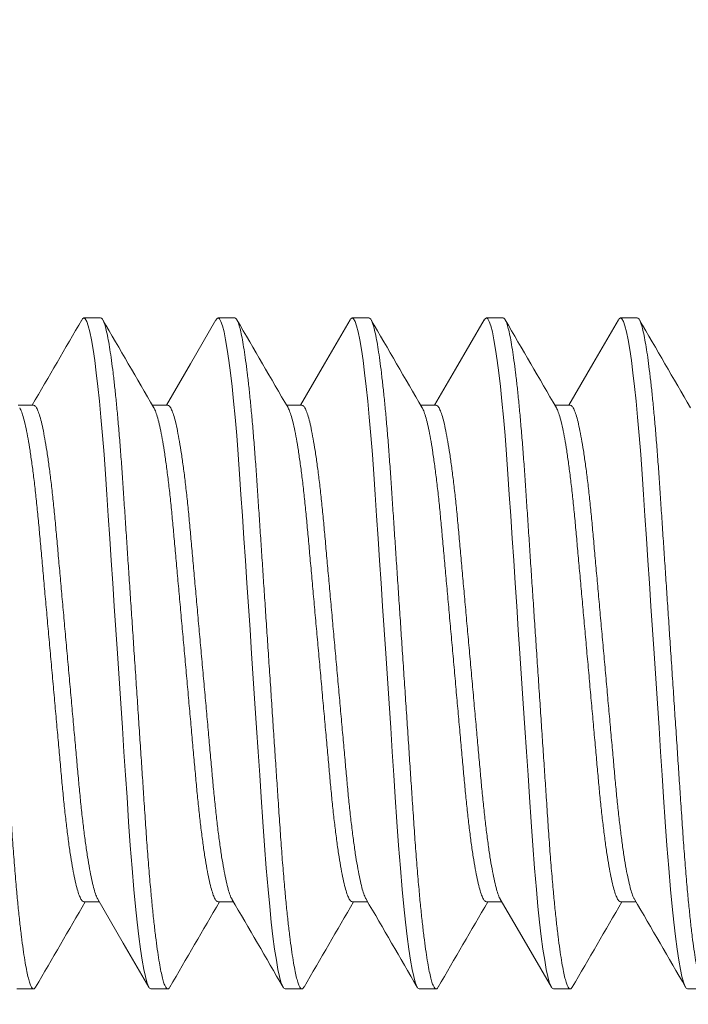
# Model space of a CAD drawing. Extents: x -28 to 779, y -180 to 425.
# Drawn here: x 7 to 8, y -1 to -1 of the extents above; entities that cross this region are included whole.
import ezdxf

# ---------------------------------------------------------------- set-up
doc = ezdxf.new("R2010")
doc.units = 0
doc.header["$LTSCALE"] = 0.25
doc.header["$MEASUREMENT"] = 0
doc.layers.get('0').update_dxf_attribs({"linetype": 'CONTINUOUS', "lineweight": 15})
doc.layers.get('DEFPOINTS').update_dxf_attribs({"linetype": 'CONTINUOUS'})
doc.layers.add('TEXT', color=7, linetype='CONTINUOUS', lineweight=15)
doc.styles.add('ROMAND', font='romand.shx', dxfattribs={"oblique": 15})
doc.dimstyles.new('ROMAND', dxfattribs={"dimscale": 10.5, "dimtxt": 0.125, "dimasz": 0.125, "dimexe": 0.0625, "dimexo": 0.0625, "dimgap": 0.09, "dimtad": 0, "dimtih": 1, "dimtoh": 1, "dimdec": 3, "dimzin": 0, "dimdsep": 46, "dimlunit": 4, "dimtxsty": 'ROMAND', "dimcen": 0, "dimadec": 0, "dimazin": 0, "dimtfac": 1, "dimtdec": 3, "dimtofl": 0, "dimtmove": 0, "dimatfit": 3, "dimfxl": 0, "dimtolj": 1, "dimtzin": 0, "dimarcsym": 0})

# ---------------------------------------------------------------- blocks, each defined once
blk = doc.blocks.new('*D6')
at = {"layer": 'DEFPOINTS', "color": 0, "linetype": 'Continuous'}
for p in [(7.75542, -1.29786), (7.75542, -2.81545)]:
    blk.add_point(p, dxfattribs=at)
at = {"layer": 'TEXT', "color": 0, "linetype": 'Continuous', "lineweight": -2}
for p, q in [((7.75542, -5.54898), (7.75542, -3.56545)), ((7.00542, -5.54898), (7.75542, -5.54898))]:
    blk.add_line(p, q, dxfattribs=at)
at = {"layer": 'TEXT', "color": 0, "linetype": 'Continuous'}
blk.add_solid([(7.63042, -3.56545), (7.88042, -3.56545), (7.75542, -2.81545)], dxfattribs=at)
at = {"layer": 'TEXT', "color": 0, "linetype": 'Continuous', "insert": (1.06043, -5.54898), "char_height": 0.75, "attachment_point": 5, "style": 'ROMAND'}
blk.add_mtext('\\A1;(4) \\A1;{\\H0.7x;\\S1/4;}"-20x 1"\\PS.S. SOCKET HEAD\\PCAP SCREW', dxfattribs=at)

msp = doc.modelspace()

# ---------------------------------------------------------------- linework, layer by layer
for p, q in [((7.41651, -0.78422), (7.41026, -0.78422)), ((7.46651, -0.78422), (7.46026, -0.78422)), ((7.51651, -0.78422), (7.51026, -0.78422)), ((7.56651, -0.78422), (7.56026, -0.78422)), ((7.61651, -0.78422), (7.61026, -0.78422)), ((7.39151, -0.8167), (7.38578, -0.8167)), ((7.44151, -0.8167), (7.43578, -0.8167)), ((7.49151, -0.8167), (7.48578, -0.8167)), ((7.54151, -0.8167), (7.53578, -0.8167)), ((7.59151, -0.8167), (7.58578, -0.8167)), ((7.41026, -1.00174), (7.41599, -1.00174)), ((7.46026, -1.00174), (7.46599, -1.00174)), ((7.51026, -1.00174), (7.51599, -1.00174)), ((7.56026, -1.00174), (7.56599, -1.00174)), ((7.61026, -1.00174), (7.61599, -1.00174)), ((7.38526, -1.03422), (7.39151, -1.03422)), ((7.43526, -1.03422), (7.44151, -1.03422)), ((7.48526, -1.03422), (7.49151, -1.03422)), ((7.53526, -1.03422), (7.54151, -1.03422)), ((7.58526, -1.03422), (7.59151, -1.03422)), ((7.63526, -1.03422), (7.64151, -1.03422))]:
    msp.add_line(p, q)
at = {"color": 8, "flags": 128}
for points in [[(7.40948, -0.78498), (7.40977, -0.7845), (7.41026, -0.78422), (7.41078, -0.78453), (7.41133, -0.78549), (7.4119, -0.78711), (7.41249, -0.7894), (7.4131, -0.79237), (7.41372, -0.79602), (7.4143, -0.80004), (7.41489, -0.80462), (7.41548, -0.8097), (7.41606, -0.81526), (7.41662, -0.82124), (7.41721, -0.82798), (7.41777, -0.83506), (7.4183, -0.84242), (7.41881, -0.85001), (7.41935, -0.85799), (7.4199, -0.86635), (7.42045, -0.87455), (7.42101, -0.88299), (7.42159, -0.89162), (7.42217, -0.90039), (7.42276, -0.90922), (7.42339, -0.91859), (7.42401, -0.92787), (7.42461, -0.937), (7.42521, -0.94591), (7.42578, -0.95452), (7.42633, -0.96278), (7.42695, -0.97199), (7.42756, -0.98078), (7.42822, -0.98922), (7.4289, -0.9972), (7.4295, -1.00353), (7.43012, -1.00938), (7.43074, -1.0147), (7.43136, -1.01943), (7.43199, -1.02353), (7.4326, -1.02699), (7.43317, -1.02963), (7.43372, -1.03166), (7.43426, -1.0331), (7.43477, -1.03394), (7.43526, -1.03422), (7.43526, -1.03422)], [(7.45948, -0.78498), (7.45977, -0.7845), (7.46026, -0.78422), (7.46078, -0.78453), (7.46133, -0.78549), (7.4619, -0.78711), (7.46249, -0.7894), (7.4631, -0.79237), (7.46372, -0.79602), (7.4643, -0.80004), (7.46489, -0.80462), (7.46548, -0.8097), (7.46606, -0.81526), (7.46662, -0.82124), (7.46721, -0.82798), (7.46777, -0.83506), (7.4683, -0.84242), (7.46881, -0.85001), (7.46935, -0.85799), (7.4699, -0.86635), (7.47045, -0.87455), (7.47101, -0.88299), (7.47159, -0.89162), (7.47217, -0.90039), (7.47276, -0.90922), (7.47339, -0.91859), (7.47401, -0.92787), (7.47461, -0.937), (7.47521, -0.94591), (7.47578, -0.95452), (7.47633, -0.96278), (7.47695, -0.97199), (7.47756, -0.98078), (7.47822, -0.98922), (7.4789, -0.9972), (7.4795, -1.00353), (7.48012, -1.00938), (7.48074, -1.0147), (7.48136, -1.01943), (7.48199, -1.02353), (7.4826, -1.02699), (7.48317, -1.02963), (7.48372, -1.03166), (7.48426, -1.0331), (7.48477, -1.03394), (7.48526, -1.03422), (7.48526, -1.03422)], [(7.50948, -0.78498), (7.50977, -0.7845), (7.51026, -0.78422), (7.51078, -0.78453), (7.51133, -0.78549), (7.5119, -0.78711), (7.51249, -0.7894), (7.5131, -0.79237), (7.51372, -0.79602), (7.5143, -0.80004), (7.51489, -0.80462), (7.51548, -0.8097), (7.51606, -0.81526), (7.51662, -0.82124), (7.51721, -0.82798), (7.51777, -0.83506), (7.5183, -0.84242), (7.51881, -0.85001), (7.51935, -0.85799), (7.5199, -0.86635), (7.52045, -0.87455), (7.52101, -0.88299), (7.52159, -0.89162), (7.52217, -0.90039), (7.52276, -0.90922), (7.52339, -0.91859), (7.52401, -0.92787), (7.52461, -0.937), (7.52521, -0.94591), (7.52578, -0.95452), (7.52633, -0.96278), (7.52695, -0.97199), (7.52756, -0.98078), (7.52822, -0.98922), (7.5289, -0.9972), (7.5295, -1.00353), (7.53012, -1.00938), (7.53074, -1.0147), (7.53136, -1.01943), (7.53199, -1.02353), (7.5326, -1.02699), (7.53317, -1.02963), (7.53372, -1.03166), (7.53426, -1.0331), (7.53477, -1.03394), (7.53526, -1.03422), (7.53526, -1.03422)], [(7.55948, -0.78498), (7.55977, -0.7845), (7.56026, -0.78422), (7.56078, -0.78453), (7.56133, -0.78549), (7.5619, -0.78711), (7.56249, -0.7894), (7.5631, -0.79237), (7.56372, -0.79602), (7.5643, -0.80004), (7.56489, -0.80462), (7.56548, -0.8097), (7.56606, -0.81526), (7.56662, -0.82124), (7.56721, -0.82798), (7.56777, -0.83506), (7.5683, -0.84242), (7.56881, -0.85001), (7.56935, -0.85799), (7.5699, -0.86635), (7.57045, -0.87455), (7.57101, -0.88299), (7.57159, -0.89162), (7.57217, -0.90039), (7.57276, -0.90922), (7.57339, -0.91859), (7.57401, -0.92787), (7.57461, -0.937), (7.57521, -0.94591), (7.57578, -0.95452), (7.57633, -0.96278), (7.57695, -0.97199), (7.57756, -0.98078), (7.57822, -0.98922), (7.5789, -0.9972), (7.5795, -1.00353), (7.58012, -1.00938), (7.58074, -1.0147), (7.58136, -1.01943), (7.58199, -1.02353), (7.5826, -1.02699), (7.58317, -1.02963), (7.58372, -1.03166), (7.58426, -1.0331), (7.58477, -1.03394), (7.58526, -1.03422), (7.58526, -1.03422)], [(7.60948, -0.78499), (7.60977, -0.7845), (7.61026, -0.78422), (7.61078, -0.78453), (7.61133, -0.78549), (7.6119, -0.78711), (7.61249, -0.7894), (7.6131, -0.79237), (7.61372, -0.79602), (7.6143, -0.80004), (7.61489, -0.80462), (7.61548, -0.8097), (7.61606, -0.81526), (7.61662, -0.82124), (7.61721, -0.82798), (7.61777, -0.83506), (7.6183, -0.84242), (7.61881, -0.85001), (7.61935, -0.85799), (7.6199, -0.86635), (7.62045, -0.87455), (7.62101, -0.88299), (7.62159, -0.89162), (7.62217, -0.90039), (7.62276, -0.90922), (7.62339, -0.91859), (7.62401, -0.92787), (7.62461, -0.937), (7.62521, -0.94591), (7.62578, -0.95452), (7.62633, -0.96278), (7.62695, -0.97199), (7.62756, -0.98078), (7.62822, -0.98922), (7.6289, -0.9972), (7.6295, -1.00353), (7.63012, -1.00938), (7.63074, -1.0147), (7.63136, -1.01943), (7.63199, -1.02353), (7.6326, -1.02699), (7.63317, -1.02963), (7.63372, -1.03166), (7.63426, -1.0331), (7.63477, -1.03394), (7.63526, -1.03422), (7.63526, -1.03422)]]:
    msp.add_lwpolyline(points, dxfattribs=at)
at = {"flags": 128}
for points in [[(7.45949, -0.7849), (7.44996, -0.80129), (7.44099, -0.8167)], [(7.50948, -0.78491), (7.49996, -0.8013), (7.49099, -0.8167)], [(7.55948, -0.78491), (7.54878, -0.80332), (7.54099, -0.8167)], [(7.60948, -0.78492), (7.59996, -0.80131), (7.59099, -0.8167)], [(7.41543, -1.00079), (7.42496, -1.01714), (7.43448, -1.03353)], [(7.56543, -1.00079), (7.57348, -1.0146), (7.58448, -1.03353)]]:
    msp.add_lwpolyline(points, dxfattribs=at)
for centre, radius, start, end in [((-3.92551, 5.78736), 13.10255, 329.733132, 329.893946), ((24.05807, 8.87392), 19.2408, 210.132237, 210.245005), ((24.10499, 8.87211), 19.23723, 210.132169, 210.244955), ((24.11238, 8.84733), 19.18794, 210.132053, 210.245141), ((24.25409, 8.90067), 19.29403, 210.132331, 210.244785), ((24.19624, 8.83795), 19.16927, 210.132026, 210.245212), ((-7.66763, -9.82634), 17.51856, 30.126678, 30.25058), ((-7.69674, -9.87237), 17.61008, 30.127077, 30.250278), ((-8.19718, -10.22168), 18.30475, 30.129415, 30.24794), ((23.79692, -10.55502), 18.96762, 149.75741, 149.86849), ((23.83131, -10.54593), 18.94955, 149.757377, 149.868563), ((23.8702, -10.53945), 18.93669, 149.757368, 149.868629), ((23.9175, -10.53789), 18.93357, 149.757344, 149.868623), ((23.93987, -10.5218), 18.9016, 149.757285, 149.868753)]:
    msp.add_arc(centre, radius, start, end)
at = {"color": 8}
for points, knots in [([(7.36651, -0.78422), (7.36668, -0.78428), (7.36703, -0.7844), (7.36758, -0.78539), (7.36815, -0.787), (7.36874, -0.7893), (7.36935, -0.79227), (7.36995, -0.79584), (7.37055, -0.79995), (7.37114, -0.80453), (7.37173, -0.80961), (7.37231, -0.81517), (7.37288, -0.82127), (7.37346, -0.82788), (7.37402, -0.83496), (7.37455, -0.84233), (7.37506, -0.84999), (7.3756, -0.85798), (7.37614, -0.86619), (7.3767, -0.87455), (7.37726, -0.88299), (7.37784, -0.89162), (7.37842, -0.90039), (7.37902, -0.9094), (7.37964, -0.91859), (7.38026, -0.92787), (7.38086, -0.937), (7.38146, -0.94591), (7.38203, -0.95452), (7.38262, -0.96326), (7.3832, -0.97207), (7.38381, -0.98092), (7.38447, -0.98936), (7.38512, -0.99694), (7.38575, -1.00363), (7.38637, -1.00948), (7.38699, -1.0148), (7.38761, -1.01953), (7.38824, -1.02364), (7.38884, -1.02702), (7.38942, -1.02972), (7.38997, -1.03175), (7.39051, -1.03319), (7.39102, -1.03404), (7.39152, -1.0343), (7.39194, -1.03413), (7.39221, -1.03362), (7.3923, -1.03345)], [0, 0, 0, 0, 0.021749, 0.04386, 0.066284, 0.088967, 0.111849, 0.13487, 0.156646, 0.178434, 0.200178, 0.221824, 0.243321, 0.2659, 0.288196, 0.310158, 0.331812, 0.353722, 0.375974, 0.397221, 0.418679, 0.440299, 0.462027, 0.483809, 0.50691, 0.529946, 0.552853, 0.575567, 0.598032, 0.620191, 0.645845, 0.671531, 0.697706, 0.724286, 0.74709, 0.77006, 0.793132, 0.816241, 0.839322, 0.86231, 0.883843, 0.905185, 0.92629, 0.947111, 0.967607, 0.989356, 1, 1, 1, 1]), ([(7.41651, -0.78422), (7.41668, -0.78428), (7.41703, -0.7844), (7.41758, -0.78539), (7.41815, -0.787), (7.41874, -0.7893), (7.41935, -0.79227), (7.41995, -0.79584), (7.42055, -0.79995), (7.42114, -0.80453), (7.42173, -0.80961), (7.42231, -0.81517), (7.42288, -0.82127), (7.42346, -0.82788), (7.42402, -0.83496), (7.42455, -0.84233), (7.42506, -0.84999), (7.4256, -0.85798), (7.42614, -0.86619), (7.4267, -0.87455), (7.42726, -0.88299), (7.42784, -0.89162), (7.42842, -0.90039), (7.42902, -0.9094), (7.42964, -0.91859), (7.43026, -0.92787), (7.43086, -0.937), (7.43146, -0.94591), (7.43203, -0.95452), (7.43262, -0.96326), (7.4332, -0.97207), (7.43381, -0.98092), (7.43447, -0.98936), (7.43512, -0.99694), (7.43575, -1.00363), (7.43637, -1.00948), (7.43699, -1.0148), (7.43761, -1.01953), (7.43824, -1.02364), (7.43884, -1.02702), (7.43942, -1.02972), (7.43997, -1.03175), (7.44051, -1.03319), (7.44102, -1.03404), (7.44152, -1.0343), (7.44194, -1.03413), (7.44221, -1.03362), (7.4423, -1.03345)], [0, 0, 0, 0, 0.021749, 0.04386, 0.066284, 0.088966, 0.111849, 0.13487, 0.156646, 0.178433, 0.200178, 0.221824, 0.243321, 0.2659, 0.288196, 0.310157, 0.331812, 0.353722, 0.375973, 0.397221, 0.418679, 0.440298, 0.462026, 0.483809, 0.50691, 0.529946, 0.552852, 0.575567, 0.598031, 0.62019, 0.645845, 0.671531, 0.697705, 0.724285, 0.74709, 0.770059, 0.793131, 0.81624, 0.839321, 0.862309, 0.883842, 0.905185, 0.926289, 0.94711, 0.967606, 0.989355, 1, 1, 1, 1]), ([(7.46651, -0.78422), (7.46668, -0.78428), (7.46703, -0.7844), (7.46758, -0.78539), (7.46815, -0.787), (7.46874, -0.7893), (7.46935, -0.79227), (7.46995, -0.79584), (7.47055, -0.79995), (7.47114, -0.80453), (7.47173, -0.80961), (7.47231, -0.81517), (7.47288, -0.82127), (7.47346, -0.82788), (7.47402, -0.83496), (7.47455, -0.84233), (7.47506, -0.84999), (7.4756, -0.85798), (7.47614, -0.86619), (7.4767, -0.87455), (7.47726, -0.88299), (7.47784, -0.89162), (7.47842, -0.90039), (7.47902, -0.9094), (7.47964, -0.91859), (7.48026, -0.92787), (7.48086, -0.937), (7.48146, -0.94591), (7.48203, -0.95452), (7.48262, -0.96326), (7.4832, -0.97207), (7.48381, -0.98092), (7.48447, -0.98936), (7.48512, -0.99694), (7.48575, -1.00363), (7.48637, -1.00948), (7.48699, -1.0148), (7.48761, -1.01953), (7.48824, -1.02364), (7.48884, -1.02702), (7.48942, -1.02972), (7.48997, -1.03175), (7.49051, -1.03319), (7.49102, -1.03404), (7.49152, -1.0343), (7.49194, -1.03413), (7.49221, -1.03362), (7.4923, -1.03345)], [0, 0, 0, 0, 0.021749, 0.04386, 0.066284, 0.088966, 0.111849, 0.13487, 0.156646, 0.178433, 0.200177, 0.221824, 0.243321, 0.265899, 0.288196, 0.310157, 0.331812, 0.353722, 0.375973, 0.39722, 0.418679, 0.440298, 0.462026, 0.483809, 0.50691, 0.529945, 0.552852, 0.575566, 0.598031, 0.62019, 0.645844, 0.67153, 0.697705, 0.724285, 0.747089, 0.770059, 0.79313, 0.81624, 0.839321, 0.862309, 0.883841, 0.905184, 0.926288, 0.947109, 0.967605, 0.989354, 1, 1, 1, 1]), ([(7.51651, -0.78422), (7.51668, -0.78428), (7.51703, -0.7844), (7.51758, -0.78539), (7.51815, -0.787), (7.51874, -0.7893), (7.51935, -0.79227), (7.51995, -0.79584), (7.52055, -0.79995), (7.52114, -0.80453), (7.52173, -0.80961), (7.52231, -0.81517), (7.52288, -0.82127), (7.52346, -0.82788), (7.52402, -0.83496), (7.52455, -0.84233), (7.52506, -0.84999), (7.5256, -0.85798), (7.52614, -0.86619), (7.5267, -0.87455), (7.52726, -0.88299), (7.52784, -0.89162), (7.52842, -0.90039), (7.52902, -0.9094), (7.52964, -0.91859), (7.53026, -0.92787), (7.53086, -0.937), (7.53146, -0.94591), (7.53203, -0.95452), (7.53262, -0.96326), (7.5332, -0.97207), (7.53381, -0.98092), (7.53447, -0.98936), (7.53512, -0.99694), (7.53575, -1.00363), (7.53637, -1.00948), (7.53699, -1.0148), (7.53761, -1.01953), (7.53824, -1.02364), (7.53884, -1.02702), (7.53942, -1.02972), (7.53997, -1.03175), (7.54051, -1.03319), (7.54102, -1.03404), (7.54152, -1.0343), (7.54194, -1.03413), (7.54221, -1.03362), (7.5423, -1.03345)], [0, 0, 0, 0, 0.021749, 0.04386, 0.066284, 0.088966, 0.111849, 0.13487, 0.156646, 0.178433, 0.200177, 0.221824, 0.243321, 0.265899, 0.288195, 0.310157, 0.331812, 0.353721, 0.375973, 0.39722, 0.418678, 0.440298, 0.462026, 0.483808, 0.506909, 0.529945, 0.552851, 0.575566, 0.59803, 0.620189, 0.645844, 0.67153, 0.697705, 0.724285, 0.747089, 0.770058, 0.79313, 0.816239, 0.83932, 0.862308, 0.883841, 0.905184, 0.926288, 0.947109, 0.967605, 0.989354, 1, 1, 1, 1]), ([(7.56651, -0.78422), (7.56668, -0.78428), (7.56703, -0.7844), (7.56758, -0.78539), (7.56815, -0.787), (7.56874, -0.7893), (7.56935, -0.79227), (7.56995, -0.79584), (7.57055, -0.79995), (7.57114, -0.80453), (7.57173, -0.80961), (7.57231, -0.81517), (7.57288, -0.82127), (7.57346, -0.82788), (7.57402, -0.83496), (7.57455, -0.84233), (7.57506, -0.84999), (7.5756, -0.85798), (7.57614, -0.86619), (7.5767, -0.87455), (7.57726, -0.88299), (7.57784, -0.89162), (7.57842, -0.90039), (7.57902, -0.9094), (7.57964, -0.91859), (7.58026, -0.92787), (7.58086, -0.937), (7.58146, -0.94591), (7.58203, -0.95452), (7.58262, -0.96326), (7.5832, -0.97207), (7.58381, -0.98092), (7.58447, -0.98936), (7.58512, -0.99694), (7.58575, -1.00363), (7.58637, -1.00948), (7.58699, -1.0148), (7.58761, -1.01953), (7.58824, -1.02364), (7.58884, -1.02702), (7.58942, -1.02972), (7.58997, -1.03175), (7.59051, -1.03319), (7.59102, -1.03404), (7.59152, -1.0343), (7.59194, -1.03413), (7.59221, -1.03362), (7.5923, -1.03345)], [0, 0, 0, 0, 0.021749, 0.04386, 0.066284, 0.088966, 0.111849, 0.13487, 0.156646, 0.178433, 0.200177, 0.221824, 0.243321, 0.265899, 0.288195, 0.310157, 0.331811, 0.353721, 0.375973, 0.39722, 0.418678, 0.440297, 0.462025, 0.483808, 0.506909, 0.529945, 0.552851, 0.575566, 0.59803, 0.620189, 0.645844, 0.67153, 0.697704, 0.724284, 0.747088, 0.770058, 0.79313, 0.816239, 0.83932, 0.862308, 0.883841, 0.905183, 0.926287, 0.947108, 0.967605, 0.989353, 1, 1, 1, 1]), ([(7.61651, -0.78422), (7.61668, -0.78428), (7.61703, -0.7844), (7.61758, -0.78539), (7.61815, -0.787), (7.61874, -0.7893), (7.61935, -0.79227), (7.61995, -0.79584), (7.62055, -0.79995), (7.62114, -0.80453), (7.62173, -0.80961), (7.62231, -0.81517), (7.62288, -0.82127), (7.62346, -0.82788), (7.62402, -0.83496), (7.62455, -0.84233), (7.62506, -0.84999), (7.6256, -0.85798), (7.62614, -0.86619), (7.6267, -0.87455), (7.62726, -0.88299), (7.62784, -0.89162), (7.62842, -0.90039), (7.62902, -0.9094), (7.62964, -0.91859), (7.63026, -0.92787), (7.63086, -0.937), (7.63146, -0.94591), (7.63203, -0.95452), (7.63262, -0.96326), (7.6332, -0.97207), (7.63381, -0.98092), (7.63447, -0.98936), (7.63512, -0.99694), (7.63575, -1.00363), (7.63637, -1.00948), (7.63699, -1.0148), (7.63761, -1.01953), (7.63824, -1.02364), (7.63884, -1.02702), (7.63942, -1.02972), (7.63997, -1.03175), (7.64051, -1.03319), (7.64102, -1.03404), (7.64152, -1.0343), (7.64194, -1.03413), (7.64221, -1.03362), (7.6423, -1.03345)], [0, 0, 0, 0, 0.0217488, 0.04386, 0.0662839, 0.0889663, 0.111849, 0.1348701, 0.1566458, 0.1784331, 0.2001772, 0.2218239, 0.2433205, 0.2658991, 0.2881953, 0.310157, 0.3318114, 0.3537213, 0.3759728, 0.39722, 0.4186782, 0.4402974, 0.4620253, 0.4838081, 0.5069091, 0.5299449, 0.5528512, 0.5755659, 0.5980301, 0.6201891, 0.6458435, 0.6715295, 0.6977042, 0.7242842, 0.7470884, 0.7700579, 0.7931296, 0.8162387, 0.8393197, 0.8623078, 0.8838405, 0.9051832, 0.9262873, 0.9471082, 0.9676045, 0.9893533, 1, 1, 1, 1]), ([(7.38634, -0.81772), (7.38641, -0.81782), (7.38671, -0.81825), (7.38725, -0.81971), (7.38798, -0.82214), (7.38871, -0.8253), (7.38945, -0.82911), (7.39019, -0.83353), (7.39091, -0.83851), (7.39163, -0.84402), (7.39232, -0.85001), (7.39299, -0.85638), (7.39361, -0.86307), (7.39424, -0.87009), (7.3949, -0.87744), (7.39559, -0.8851), (7.3963, -0.89299), (7.39703, -0.90106), (7.39777, -0.90927), (7.39851, -0.91753), (7.39925, -0.92575), (7.39997, -0.93376), (7.40067, -0.9415), (7.40133, -0.94882), (7.40195, -0.95574), (7.40256, -0.96229), (7.40322, -0.96854), (7.40391, -0.97449), (7.40462, -0.98003), (7.40536, -0.98509), (7.40611, -0.98956), (7.40686, -0.99337), (7.4076, -0.99648), (7.40831, -0.99887), (7.40899, -1.00053), (7.40965, -1.00156), (7.41006, -1.00168), (7.41026, -1.00174)], [0, 0, 0, 0, 0.009445, 0.038756, 0.068419, 0.098319, 0.127801, 0.157278, 0.186636, 0.21576, 0.245062, 0.273905, 0.302192, 0.330508, 0.359374, 0.388169, 0.417302, 0.446665, 0.476144, 0.506159, 0.53605, 0.565699, 0.594991, 0.623822, 0.651596, 0.679405, 0.707746, 0.736529, 0.766185, 0.79608, 0.826096, 0.856109, 0.885996, 0.915112, 0.943882, 0.972209, 1, 1, 1, 1]), ([(7.39151, -0.8167), (7.39172, -0.81676), (7.39214, -0.81689), (7.3928, -0.81795), (7.3935, -0.81968), (7.39423, -0.82214), (7.39496, -0.8253), (7.3957, -0.82911), (7.39644, -0.83353), (7.39716, -0.83851), (7.39788, -0.84402), (7.39857, -0.85001), (7.39924, -0.85638), (7.39986, -0.86307), (7.40049, -0.87009), (7.40115, -0.87744), (7.40184, -0.8851), (7.40255, -0.89299), (7.40328, -0.90106), (7.40402, -0.90927), (7.40476, -0.91753), (7.4055, -0.92575), (7.40622, -0.93376), (7.40692, -0.9415), (7.40758, -0.94882), (7.4082, -0.95574), (7.40881, -0.96229), (7.40947, -0.96854), (7.41016, -0.97449), (7.41087, -0.98003), (7.41161, -0.98509), (7.41236, -0.98956), (7.41311, -0.99337), (7.41385, -0.99649), (7.41456, -0.99883), (7.41509, -1.00023), (7.41537, -1.00063), (7.41543, -1.00072)], [0, 0, 0, 0, 0.028308, 0.057168, 0.086486, 0.116156, 0.146062, 0.17555, 0.205034, 0.234398, 0.263528, 0.292837, 0.321685, 0.349979, 0.378301, 0.407173, 0.435974, 0.465113, 0.494483, 0.523969, 0.553989, 0.583887, 0.613543, 0.642841, 0.671678, 0.699458, 0.727272, 0.75562, 0.784409, 0.814071, 0.843973, 0.873996, 0.904015, 0.933908, 0.96303, 0.991807, 1, 1, 1, 1]), ([(7.43634, -0.81772), (7.43641, -0.81782), (7.43671, -0.81825), (7.43725, -0.81971), (7.43798, -0.82214), (7.43871, -0.8253), (7.43945, -0.82911), (7.44019, -0.83353), (7.44091, -0.83851), (7.44163, -0.84402), (7.44232, -0.85001), (7.44299, -0.85638), (7.44361, -0.86307), (7.44424, -0.87009), (7.4449, -0.87744), (7.44559, -0.8851), (7.4463, -0.89299), (7.44703, -0.90106), (7.44777, -0.90927), (7.44851, -0.91753), (7.44925, -0.92575), (7.44997, -0.93376), (7.45067, -0.9415), (7.45133, -0.94882), (7.45195, -0.95574), (7.45256, -0.96229), (7.45322, -0.96854), (7.45391, -0.97449), (7.45462, -0.98003), (7.45536, -0.98509), (7.45611, -0.98956), (7.45686, -0.99337), (7.4576, -0.99648), (7.45831, -0.99887), (7.45899, -1.00053), (7.45965, -1.00156), (7.46006, -1.00168), (7.46026, -1.00174)], [0, 0, 0, 0, 0.0094256, 0.0387379, 0.0684015, 0.0983022, 0.1277839, 0.157262, 0.1866203, 0.2157452, 0.2450478, 0.2738907, 0.3021788, 0.330495, 0.359362, 0.3881573, 0.4172908, 0.4466544, 0.4761344, 0.5061493, 0.5360414, 0.5656908, 0.5949837, 0.6238144, 0.6515893, 0.6793985, 0.7077401, 0.7365235, 0.7661801, 0.7960765, 0.8260928, 0.8561062, 0.8859939, 0.91511, 0.9438814, 0.9722082, 1, 1, 1, 1]), ([(7.44151, -0.8167), (7.44172, -0.81676), (7.44214, -0.81689), (7.4428, -0.81795), (7.4435, -0.81968), (7.44423, -0.82214), (7.44496, -0.8253), (7.4457, -0.82911), (7.44644, -0.83353), (7.44716, -0.83851), (7.44788, -0.84402), (7.44857, -0.85001), (7.44924, -0.85638), (7.44986, -0.86307), (7.45049, -0.87009), (7.45115, -0.87744), (7.45184, -0.8851), (7.45255, -0.89299), (7.45328, -0.90106), (7.45402, -0.90927), (7.45476, -0.91753), (7.4555, -0.92575), (7.45622, -0.93376), (7.45692, -0.9415), (7.45758, -0.94882), (7.4582, -0.95574), (7.45881, -0.96229), (7.45947, -0.96854), (7.46016, -0.97449), (7.46087, -0.98003), (7.46161, -0.98509), (7.46236, -0.98956), (7.46311, -0.99337), (7.46385, -0.99649), (7.46456, -0.99883), (7.46509, -1.00023), (7.46537, -1.00063), (7.46543, -1.00072)], [0, 0, 0, 0, 0.028307, 0.057168, 0.086486, 0.116155, 0.146062, 0.175549, 0.205033, 0.234397, 0.263528, 0.292836, 0.321684, 0.349978, 0.3783, 0.407172, 0.435973, 0.465112, 0.494482, 0.523967, 0.553988, 0.583886, 0.613541, 0.64284, 0.671676, 0.699456, 0.727271, 0.755618, 0.784407, 0.814069, 0.843971, 0.873993, 0.904013, 0.933906, 0.963028, 0.991805, 1, 1, 1, 1]), ([(7.48634, -0.81772), (7.48641, -0.81782), (7.48671, -0.81825), (7.48725, -0.81971), (7.48798, -0.82214), (7.48871, -0.8253), (7.48945, -0.82911), (7.49019, -0.83353), (7.49091, -0.83851), (7.49163, -0.84402), (7.49232, -0.85001), (7.49299, -0.85638), (7.49361, -0.86307), (7.49424, -0.87009), (7.4949, -0.87744), (7.49559, -0.8851), (7.4963, -0.89299), (7.49703, -0.90106), (7.49777, -0.90927), (7.49851, -0.91753), (7.49925, -0.92575), (7.49997, -0.93376), (7.50067, -0.9415), (7.50133, -0.94882), (7.50195, -0.95574), (7.50256, -0.96229), (7.50322, -0.96854), (7.50391, -0.97449), (7.50462, -0.98003), (7.50536, -0.98509), (7.50611, -0.98956), (7.50686, -0.99337), (7.5076, -0.99648), (7.50831, -0.99887), (7.50899, -1.00053), (7.50965, -1.00156), (7.51006, -1.00168), (7.51026, -1.00174)], [0, 0, 0, 0, 0.00944, 0.038751, 0.068415, 0.098315, 0.127796, 0.157274, 0.186632, 0.215756, 0.245058, 0.273901, 0.302189, 0.330504, 0.359371, 0.388166, 0.417299, 0.446662, 0.476142, 0.506156, 0.536048, 0.565697, 0.594989, 0.62382, 0.651594, 0.679403, 0.707744, 0.736527, 0.766183, 0.796079, 0.826095, 0.856108, 0.885996, 0.915111, 0.943882, 0.972209, 1, 1, 1, 1]), ([(7.49151, -0.8167), (7.49172, -0.81676), (7.49214, -0.81689), (7.4928, -0.81795), (7.4935, -0.81968), (7.49423, -0.82214), (7.49496, -0.8253), (7.4957, -0.82911), (7.49644, -0.83353), (7.49716, -0.83851), (7.49788, -0.84402), (7.49857, -0.85001), (7.49924, -0.85638), (7.49986, -0.86307), (7.50049, -0.87009), (7.50115, -0.87744), (7.50184, -0.8851), (7.50255, -0.89299), (7.50328, -0.90106), (7.50402, -0.90927), (7.50476, -0.91753), (7.5055, -0.92575), (7.50622, -0.93376), (7.50692, -0.9415), (7.50758, -0.94882), (7.5082, -0.95574), (7.50881, -0.96229), (7.50947, -0.96854), (7.51016, -0.97449), (7.51087, -0.98003), (7.51161, -0.98509), (7.51236, -0.98956), (7.51311, -0.99337), (7.51385, -0.99649), (7.51456, -0.99883), (7.51509, -1.00023), (7.51537, -1.00063), (7.51543, -1.00072)], [0, 0, 0, 0, 0.0283062, 0.0571655, 0.0864822, 0.1161503, 0.1460554, 0.1755415, 0.2050241, 0.2343868, 0.263516, 0.292823, 0.3216702, 0.3499625, 0.3782829, 0.4071543, 0.4359539, 0.4650918, 0.4944598, 0.5239442, 0.5539636, 0.5838601, 0.613514, 0.6428112, 0.6716463, 0.6994253, 0.7272386, 0.7555845, 0.7843722, 0.8140332, 0.8439341, 0.8739549, 0.9039728, 0.933865, 0.9629854, 0.9917611, 1, 1, 1, 1]), ([(7.53634, -0.81772), (7.53641, -0.81782), (7.53671, -0.81825), (7.53725, -0.81971), (7.53798, -0.82214), (7.53871, -0.8253), (7.53945, -0.82911), (7.54019, -0.83353), (7.54091, -0.83851), (7.54163, -0.84402), (7.54232, -0.85001), (7.54299, -0.85638), (7.54361, -0.86307), (7.54424, -0.87009), (7.5449, -0.87744), (7.54559, -0.8851), (7.5463, -0.89299), (7.54703, -0.90106), (7.54777, -0.90927), (7.54851, -0.91753), (7.54925, -0.92575), (7.54997, -0.93376), (7.55067, -0.9415), (7.55133, -0.94882), (7.55195, -0.95574), (7.55256, -0.96229), (7.55322, -0.96854), (7.55391, -0.97449), (7.55462, -0.98003), (7.55536, -0.98509), (7.55611, -0.98956), (7.55686, -0.99337), (7.5576, -0.99648), (7.55831, -0.99887), (7.55899, -1.00053), (7.55965, -1.00156), (7.56006, -1.00168), (7.56026, -1.00174)], [0, 0, 0, 0, 0.00934, 0.038655, 0.068321, 0.098224, 0.127708, 0.157189, 0.18655, 0.215677, 0.244982, 0.273828, 0.302118, 0.330437, 0.359306, 0.388104, 0.41724, 0.446606, 0.476089, 0.506107, 0.536001, 0.565653, 0.594949, 0.623782, 0.651559, 0.679371, 0.707715, 0.736501, 0.76616, 0.796059, 0.826078, 0.856094, 0.885984, 0.915103, 0.943877, 0.972206, 1, 1, 1, 1]), ([(7.54151, -0.8167), (7.54172, -0.81676), (7.54214, -0.81689), (7.5428, -0.81795), (7.5435, -0.81968), (7.54423, -0.82214), (7.54496, -0.8253), (7.5457, -0.82911), (7.54644, -0.83353), (7.54716, -0.83851), (7.54788, -0.84402), (7.54857, -0.85001), (7.54924, -0.85638), (7.54986, -0.86307), (7.55049, -0.87009), (7.55115, -0.87744), (7.55184, -0.8851), (7.55255, -0.89299), (7.55328, -0.90106), (7.55402, -0.90927), (7.55476, -0.91753), (7.5555, -0.92575), (7.55622, -0.93376), (7.55692, -0.9415), (7.55758, -0.94882), (7.5582, -0.95574), (7.55881, -0.96229), (7.55947, -0.96854), (7.56016, -0.97449), (7.56087, -0.98003), (7.56161, -0.98509), (7.56236, -0.98956), (7.56311, -0.99337), (7.56385, -0.99649), (7.56456, -0.99883), (7.56509, -1.00023), (7.56537, -1.00063), (7.56543, -1.00072)], [0, 0, 0, 0, 0.028307, 0.057168, 0.086486, 0.116155, 0.146061, 0.175549, 0.205032, 0.234396, 0.263526, 0.292835, 0.321683, 0.349976, 0.378298, 0.40717, 0.435971, 0.46511, 0.494479, 0.523965, 0.553986, 0.583883, 0.613538, 0.642837, 0.671673, 0.699453, 0.727267, 0.755614, 0.784403, 0.814065, 0.843968, 0.87399, 0.904009, 0.933902, 0.963024, 0.9918, 1, 1, 1, 1]), ([(7.58634, -0.81772), (7.58641, -0.81782), (7.58671, -0.81825), (7.58725, -0.81971), (7.58798, -0.82214), (7.58871, -0.8253), (7.58945, -0.82911), (7.59019, -0.83353), (7.59091, -0.83851), (7.59163, -0.84402), (7.59232, -0.85001), (7.59299, -0.85638), (7.59361, -0.86307), (7.59424, -0.87009), (7.5949, -0.87744), (7.59559, -0.8851), (7.5963, -0.89299), (7.59703, -0.90106), (7.59777, -0.90927), (7.59851, -0.91753), (7.59925, -0.92575), (7.59997, -0.93376), (7.60067, -0.9415), (7.60133, -0.94882), (7.60195, -0.95574), (7.60256, -0.96229), (7.60322, -0.96854), (7.60391, -0.97449), (7.60462, -0.98003), (7.60536, -0.98509), (7.60611, -0.98956), (7.60686, -0.99337), (7.6076, -0.99648), (7.60831, -0.99887), (7.60899, -1.00053), (7.60965, -1.00156), (7.61006, -1.00168), (7.61026, -1.00174)], [0, 0, 0, 0, 0.009434, 0.038746, 0.06841, 0.09831, 0.127791, 0.157269, 0.186627, 0.215752, 0.245054, 0.273897, 0.302185, 0.330501, 0.359368, 0.388163, 0.417296, 0.446659, 0.476139, 0.506154, 0.536045, 0.565695, 0.594987, 0.623818, 0.651592, 0.679401, 0.707743, 0.736526, 0.766182, 0.796078, 0.826094, 0.856107, 0.885995, 0.915111, 0.943882, 0.972208, 1, 1, 1, 1]), ([(7.59151, -0.8167), (7.59172, -0.81676), (7.59214, -0.81689), (7.5928, -0.81795), (7.5935, -0.81968), (7.59423, -0.82214), (7.59496, -0.8253), (7.5957, -0.82911), (7.59644, -0.83353), (7.59716, -0.83851), (7.59788, -0.84402), (7.59857, -0.85001), (7.59924, -0.85638), (7.59986, -0.86307), (7.60049, -0.87009), (7.60115, -0.87744), (7.60184, -0.8851), (7.60255, -0.89299), (7.60328, -0.90106), (7.60402, -0.90927), (7.60476, -0.91753), (7.6055, -0.92575), (7.60622, -0.93376), (7.60692, -0.9415), (7.60758, -0.94882), (7.6082, -0.95574), (7.60881, -0.96229), (7.60947, -0.96854), (7.61016, -0.97449), (7.61087, -0.98003), (7.61161, -0.98509), (7.61236, -0.98956), (7.61311, -0.99337), (7.61385, -0.99649), (7.61456, -0.99883), (7.61509, -1.00024), (7.61537, -1.00064), (7.61544, -1.00073)], [0, 0, 0, 0, 0.0283033, 0.0571597, 0.0864734, 0.1161384, 0.1460404, 0.1755235, 0.2050031, 0.2343627, 0.2634889, 0.2927929, 0.3216372, 0.3499266, 0.3782441, 0.4071125, 0.4359092, 0.4650441, 0.494409, 0.5238904, 0.5539067, 0.5838002, 0.613451, 0.6427453, 0.6715774, 0.6993535, 0.727164, 0.755507, 0.7842917, 0.8139497, 0.8438475, 0.8738653, 0.9038801, 0.9337691, 0.9628866, 0.9916594, 1, 1, 1, 1])]:
    msp.add_open_spline(points, degree=3, knots=knots, dxfattribs=at)

# ---------------------------------------------------------------- dimensions: what is measured, and where the dimension line sits
at = {"layer": 'TEXT', "linetype": 'Continuous'}
dim = msp.add_diameter_dim_2p(p1=(7.75542, -1.29786), p2=(7.75542, -2.81545), text='(4) \\A1;{\\H0.7x;\\S1/4;}"-20x 1"\\PS.S. SOCKET HEAD\\PCAP SCREW', dimstyle='ROMAND', override={"dimscale": 6}, dxfattribs=at)
dim.commit()
dim.dimension.update_dxf_attribs({"geometry": '*D6', "text_midpoint": (1.06043, -5.54898), "dimtype": 163})

doc.saveas('drawing.dxf')
